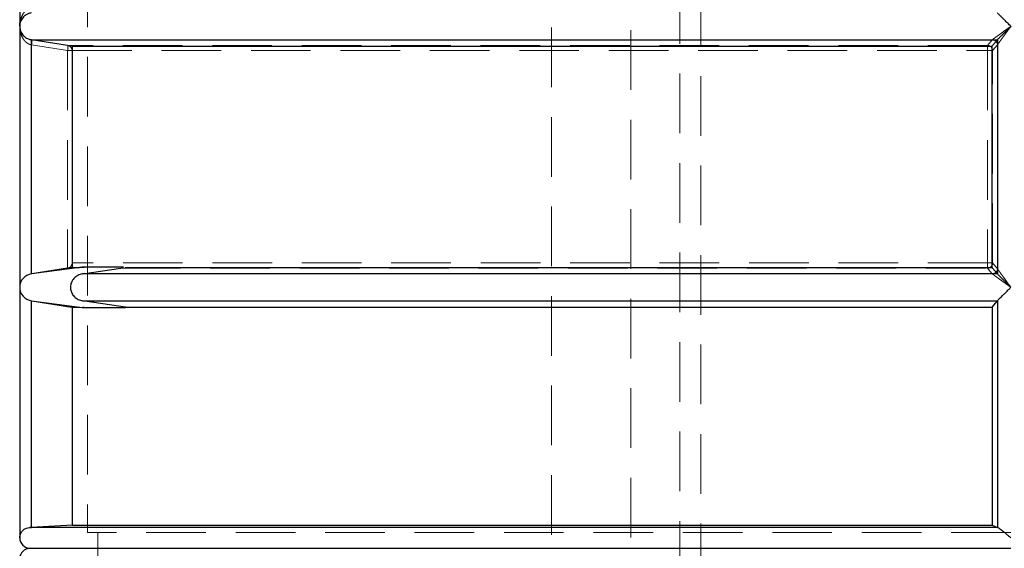
# Model space of a CAD drawing. Units: millimetres. Extents: x 180 to 18720, y 180 to 13185.
# Drawn here: x 10012 to 10955, y 5236 to 5742 of the extents above; entities that cross this region are included whole.
import ezdxf

# ---------------------------------------------------------------- set-up
doc = ezdxf.new("R2010")
doc.units = ezdxf.units.MM
doc.header["$LTSCALE"] = 45
doc.linetypes.add('SLD-Dashed', pattern=[1.905, 1.27, -0.635])
doc.linetypes.add('SLD-Solid', pattern=[0])

msp = doc.modelspace()

# ---------------------------------------------------------------- linework, layer by layer
at = {"color": 7, "linetype": 'SLD-Dashed', "lineweight": 18}
for p, q in [((10644.45, 7147.63), (10644.45, 3487.63)), ((10664.45, 3487.63), (10664.45, 7147.63)), ((10076.58, 6220.63), (10076.58, 5250.63)), ((10521.45, 5991.53), (10521.45, 3531.63)), ((10597.45, 3531.63), (10597.45, 5991.53)), ((10022.72, 5722.79), (10021.8, 5722.99)), ((10023, 5722.75), (10022.72, 5722.79)), ((10943.79, 5722.79), (10022.72, 5722.79)), ((10943.79, 5722.79), (10943.75, 5722.75)), ((10022.67, 5717.85), (10022.87, 5717.81)), ((10022.87, 5717.81), (10022.87, 5498.52)), ((10022.87, 5717.81), (10057.51, 5712.36)), ((10057.51, 5712.36), (10057.51, 5503.97)), ((10061.85, 5712.36), (10057.51, 5712.36)), ((10939.18, 5717.3), (10057.63, 5717.3)), ((10061.85, 5712.36), (10939.28, 5712.36)), ((10061.85, 5508.91), (10061.85, 5712.36)), ((10939.28, 5712.36), (10939.28, 5508.91)), ((10939.28, 5712.36), (10944.11, 5712.36)), ((10944.11, 5712.36), (10948.69, 5717.81)), ((10944.11, 5508.91), (10944.11, 5712.36)), ((10948.69, 5717.81), (10948.72, 5717.85)), ((10948.69, 5503.46), (10948.69, 5717.81)), ((10057.52, 5503.97), (10064.1, 5503.97)), ((10939.28, 5508.91), (10061.85, 5508.91)), ((10069.02, 5504.63), (10073.49, 5504.63)), ((10071.76, 5498.47), (10108.57, 5503.97)), ((10108.57, 5503.97), (10939.18, 5503.97)), ((10944.11, 5508.91), (10939.28, 5508.91)), ((10948.69, 5503.46), (10944.11, 5508.91)), ((10948.72, 5503.41), (10948.69, 5503.46)), ((10071.76, 5498.47), (10943.79, 5498.47)), ((10943.75, 5498.52), (10943.79, 5498.47)), ((10022.87, 5472.75), (10022.87, 5255.71)), ((10948.72, 5472.79), (10071.76, 5472.79)), ((10073.49, 5466.63), (10071.96, 5466.63)), ((10948.69, 5255.71), (10948.69, 5472.76)), ((10021.16, 5255.62), (10949.03, 5255.62)), ((10961.58, 5250.63), (10076.58, 5250.63)), ((10086.58, 5250.63), (10086.58, 5235.63)), ((10086.58, 5235.63), (10086.58, 5220.63))]:
    msp.add_line(p, q, dxfattribs=at)
at = {"color": 7, "linetype": 'SLD-Solid', "lineweight": 25}
for p, q in [((10011.58, 5985.63), (10011.58, 5735.63)), ((10011.58, 5735.63), (10011.58, 5485.63)), ((10022.64, 5722.79), (10948.72, 5722.79)), ((10022.87, 5722.76), (10022.64, 5722.79)), ((10022.87, 5498.52), (10022.87, 5722.76)), ((10948.69, 5722.76), (10948.72, 5722.79)), ((10948.69, 5722.76), (10948.69, 5498.51)), ((10061.76, 5716.63), (10943.55, 5716.63)), ((10061.76, 5716.63), (10061.76, 5504.63)), ((10943.55, 5504.63), (10943.55, 5716.63)), ((10071.58, 5504.95), (10022.87, 5498.52)), ((10061.76, 5504.63), (10069.02, 5504.63)), ((10110.99, 5504.95), (10071.58, 5504.95)), ((10071.76, 5498.47), (10108.57, 5503.97)), ((10112.8, 5504.63), (10943.55, 5504.63)), ((10948.72, 5498.47), (10071.76, 5498.47)), ((10948.69, 5498.51), (10948.72, 5498.47)), ((10011.58, 5485.63), (10011.58, 5245.63)), ((10022.87, 5472.75), (10071.58, 5466.31)), ((10022.87, 5255.71), (10022.87, 5472.75)), ((10061.76, 5466.63), (10061.76, 5257.63)), ((10061.76, 5466.63), (10069.15, 5466.63)), ((10071.58, 5466.31), (10113.05, 5466.31)), ((10071.76, 5472.79), (10948.72, 5472.79)), ((10108.57, 5467.3), (10071.76, 5472.79)), ((10113.05, 5466.63), (10108.57, 5467.3)), ((10113.05, 5466.63), (10943.55, 5466.63)), ((10113.05, 5466.31), (10113.05, 5466.63)), ((10943.55, 5466.63), (10948.69, 5472.76)), ((10943.55, 5466.63), (10943.55, 5257.63)), ((10948.69, 5472.76), (10948.72, 5472.79)), ((10948.69, 5472.76), (10948.69, 5255.71)), ((10061.76, 5257.63), (10022.87, 5255.71)), ((10061.76, 5257.63), (10943.55, 5257.63)), ((10943.55, 5257.63), (10948.69, 5255.71)), ((10021.16, 5255.62), (10022.87, 5255.71)), ((10949.03, 5255.62), (10021.16, 5255.62)), ((10949.03, 5255.62), (10948.69, 5255.71))]:
    msp.add_line(p, q, dxfattribs=at)
at = {"color": 7, "linetype": 'SLD-Dashed', "lineweight": 18, "flags": 128}
for points in [[(10022.72, 5722.79), (10022.84, 5722.68), (10022.93, 5722.38), (10022.98, 5721.92), (10022.99, 5721.3), (10022.97, 5720.56), (10022.9, 5719.71), (10022.8, 5718.8), (10022.67, 5717.85)], [(10057.63, 5717.3), (10047.84, 5718.84), (10023, 5722.75)], [(10943.75, 5722.75), (10942.45, 5721.21), (10939.18, 5717.3)], [(10939.18, 5503.97), (10940.47, 5502.43), (10943.75, 5498.52)], [(10943.55, 5466.63), (10944.11, 5467.3), (10948.69, 5472.76)], [(10943.55, 5257.63), (10944.18, 5257.4), (10948.69, 5255.71)]]:
    msp.add_lwpolyline(points, dxfattribs=at)
at = {"color": 7, "linetype": 'SLD-Solid', "lineweight": 25, "flags": 128}
for points in [[(10061.76, 5716.63), (10057.51, 5717.3), (10022.87, 5722.76)], [(10943.55, 5716.63), (10944.11, 5717.3), (10948.69, 5722.76)], [(10061.76, 5504.63), (10057.52, 5503.97), (10057.51, 5503.97), (10023.26, 5498.57)], [(10943.55, 5504.63), (10944.11, 5503.97), (10948.69, 5498.51)], [(10023.26, 5472.69), (10057.51, 5467.3), (10061.76, 5466.63)]]:
    msp.add_lwpolyline(points, dxfattribs=at)
at = {"color": 7, "linetype": 'SLD-Dashed', "lineweight": 18}
for centre, radius, start, end in [((10013.23, 5720.52), 10.02, 344.28714, 12.82364), ((10943.62, 5717.68), 5.07, 1.45783, 88.58005), ((10943.64, 5717.72), 5.08, 1.55377, 88.358), ((10047.84, 5715.08), 10.04, 344.31693, 12.79613), ((10056.85, 5712.36), 5, 359.99302, 81.0215), ((10869.41, 5713.35), 69.88, 359.1871, 3.23846), ((10939.05, 5712.23), 5.07, 1.45613, 88.52951), ((10869.41, 5507.92), 69.88, 356.76154, 0.8129), ((10939.05, 5509.04), 5.07, 271.47049, 358.54387), ((10943.62, 5503.59), 5.07, 271.41995, 358.54217), ((10943.64, 5503.55), 5.08, 271.642, 358.44623)]:
    msp.add_arc(centre, radius, start, end, dxfattribs=at)
at = {"color": 7, "linetype": 'SLD-Solid', "lineweight": 25}
for centre, radius, start, end in [((10024.58, 5485.63), 13, 97.52427, 262.47573), ((10021.58, 5245.63), 10, 179.92185, 270), ((10021.58, 5225.63), 10, 90, 179.95782)]:
    msp.add_arc(centre, radius, start, end, dxfattribs=at)
for points, knots in [([(10011.58, 5735.63), (10011.58, 5735.64), (10011.58, 5736.04), (10011.62, 5737.71), (10011.99, 5740.65), (10013.02, 5744.06), (10014.45, 5746.99), (10015.95, 5749.12), (10017.54, 5750.75), (10018.71, 5751.66), (10019.89, 5752.38), (10021.04, 5752.97), (10022.13, 5753.27), (10022.67, 5753.41)], [0, 0, 0, 0, 0.00103, 0.056021, 0.237992, 0.419821, 0.552162, 0.684282, 0.765146, 0.845895, 0.868576, 0.934346, 1, 1, 1, 1]), ([(10022.72, 5748.47), (10022.18, 5748.37), (10021.08, 5748.16), (10019.93, 5747.73), (10018.75, 5747.21), (10017.58, 5746.56), (10015.99, 5745.38), (10014.48, 5743.85), (10013.03, 5741.74), (10012, 5739.27), (10011.62, 5737.14), (10011.58, 5735.92), (10011.58, 5735.64), (10011.58, 5735.63)], [0, 0, 0, 0, 0.064877, 0.132085, 0.154294, 0.234323, 0.316099, 0.446816, 0.5806, 0.760468, 0.944048, 0.998967, 1, 1, 1, 1]), ([(10961.58, 5735.63), (10961.57, 5735.64), (10960.58, 5736.62), (10958.58, 5738.61), (10955.96, 5741.21), (10953.74, 5743.43), (10952.11, 5745.06), (10950.79, 5746.37), (10949.61, 5747.56), (10948.96, 5748.23), (10948.75, 5748.45), (10948.72, 5748.47)], [0, 0, 0, 0, 0.001006, 0.183018, 0.370355, 0.499532, 0.631729, 0.727198, 0.824979, 0.977136, 1, 1, 1, 1]), ([(10011.58, 5735.63), (10011.58, 5735.63), (10011.58, 5734.65), (10011.81, 5732.66), (10012.75, 5730.05), (10014.12, 5727.84), (10015.58, 5726.21), (10017.23, 5724.89), (10019.27, 5723.7), (10021.18, 5723.04), (10022.48, 5722.82), (10022.64, 5722.79)], [0, 0, 0, 0, 0.001006, 0.183021, 0.370361, 0.49954, 0.631739, 0.72721, 0.824992, 0.978284, 1, 1, 1, 1]), ([(10961.58, 5735.63), (10961.57, 5735.63), (10960.58, 5734.65), (10958.58, 5732.66), (10955.96, 5730.05), (10953.74, 5727.84), (10952.11, 5726.21), (10950.79, 5724.89), (10949.61, 5723.7), (10948.96, 5723.04), (10948.75, 5722.82), (10948.72, 5722.79)], [0, 0, 0, 0, 0.001006, 0.183021, 0.370361, 0.49954, 0.631739, 0.72721, 0.824992, 0.978284, 1, 1, 1, 1]), ([(10071.76, 5498.47), (10070.99, 5498.32), (10069.44, 5498.01), (10067.25, 5497.08), (10065.23, 5495.79), (10063.49, 5494.2), (10062.07, 5492.34), (10061.04, 5490.33), (10060.39, 5488.19), (10060.13, 5486.06), (10060.25, 5483.92), (10060.71, 5481.88), (10061.51, 5479.93), (10062.62, 5478.14), (10064.03, 5476.53), (10065.7, 5475.14), (10067.62, 5474.01), (10069.66, 5473.2), (10071.08, 5472.92), (10071.76, 5472.79)], [0, 0, 0, 0, 0.062205, 0.12617, 0.188391, 0.252545, 0.312523, 0.374433, 0.431299, 0.489939, 0.544799, 0.601267, 0.655924, 0.712087, 0.768263, 0.825929, 0.884776, 0.945177, 1, 1, 1, 1]), ([(10961.58, 5485.63), (10961.57, 5485.64), (10960.58, 5486.62), (10958.58, 5488.61), (10955.96, 5491.21), (10953.74, 5493.43), (10952.11, 5495.06), (10950.79, 5496.37), (10949.61, 5497.56), (10948.96, 5498.23), (10948.75, 5498.45), (10948.72, 5498.47)], [0, 0, 0, 0, 0.001006, 0.183021, 0.370361, 0.49954, 0.631739, 0.72721, 0.824992, 0.978284, 1, 1, 1, 1]), ([(10948.72, 5472.79), (10948.93, 5473), (10949.39, 5473.48), (10950.8, 5474.9), (10952.48, 5476.58), (10954.38, 5478.48), (10956.68, 5480.77), (10959.16, 5483.24), (10960.82, 5484.88), (10961.57, 5485.63), (10961.58, 5485.63)], [0, 0, 0, 0, 0.127536, 0.288209, 0.407735, 0.530642, 0.693396, 0.860785, 0.998994, 1, 1, 1, 1]), ([(10011.58, 5245.63), (10011.58, 5245.64), (10011.58, 5246.46), (10011.78, 5248.11), (10012.63, 5250.25), (10013.85, 5252.04), (10015.13, 5253.31), (10016.58, 5254.31), (10018.36, 5255.16), (10019.99, 5255.55), (10021.06, 5255.62), (10021.16, 5255.62)], [0, 0, 0, 0, 0.001147, 0.186357, 0.377086, 0.506282, 0.638476, 0.73392, 0.83167, 0.984554, 1, 1, 1, 1]), ([(10949.03, 5255.62), (10949.4, 5255.47), (10950.14, 5255.17), (10951.89, 5253.85), (10953.71, 5252.39), (10955.74, 5250.69), (10958.13, 5248.63), (10960.17, 5246.86), (10961.33, 5245.85), (10961.57, 5245.64), (10961.58, 5245.63)], [0, 0, 0, 0, 0.165914, 0.330661, 0.460198, 0.593396, 0.769737, 0.951309, 0.998852, 1, 1, 1, 1]), ([(10021.58, 5235.63), (10021.69, 5235.63), (10021.93, 5235.63), (10023.83, 5235.63), (10026.88, 5235.63), (10031.21, 5235.63), (10036.8, 5235.63), (10043.53, 5235.63), (10051.31, 5235.63), (10060.06, 5235.63), (10069.93, 5235.63), (10080.9, 5235.63), (10093.2, 5235.63), (10106.87, 5235.63), (10121.99, 5235.63), (10138.22, 5235.63), (10155.56, 5235.63), (10173.94, 5235.63), (10192.95, 5235.63), (10212.5, 5235.63), (10232.44, 5235.63), (10253.16, 5235.63), (10274.54, 5235.63), (10289.44, 5235.63), (10296.9, 5235.63)], [0, 0, 0, 0, 0.045883, 0.091746, 0.137856, 0.184395, 0.230934, 0.277793, 0.322098, 0.366417, 0.410933, 0.455455, 0.5, 0.547243, 0.594463, 0.641644, 0.68864, 0.735636, 0.782364, 0.826238, 0.870126, 0.913495, 0.956737, 1, 1, 1, 1]), ([(10021.58, 5235.63), (10021.69, 5235.63), (10021.93, 5235.63), (10023.83, 5235.63), (10026.88, 5235.63), (10031.21, 5235.63), (10036.8, 5235.63), (10043.53, 5235.63), (10051.31, 5235.63), (10060.06, 5235.63), (10069.93, 5235.63), (10080.9, 5235.63), (10093.2, 5235.63), (10106.87, 5235.63), (10121.99, 5235.63), (10138.22, 5235.63), (10155.56, 5235.63), (10173.94, 5235.63), (10192.95, 5235.63), (10212.5, 5235.63), (10232.44, 5235.63), (10253.16, 5235.63), (10274.54, 5235.63), (10289.44, 5235.63), (10296.9, 5235.63)], [0, 0, 0, 0, 0.045883, 0.091746, 0.137856, 0.184395, 0.230934, 0.277793, 0.322098, 0.366417, 0.410933, 0.455455, 0.5, 0.547243, 0.594463, 0.641644, 0.68864, 0.735636, 0.782364, 0.826238, 0.870126, 0.913495, 0.956737, 1, 1, 1, 1]), ([(10296.9, 5235.63), (10304.96, 5235.63), (10321.09, 5235.63), (10346.4, 5235.63), (10372.56, 5235.63), (10399.65, 5235.63), (10427.64, 5235.63), (10455.89, 5235.63), (10484.32, 5235.63), (10512.84, 5235.63), (10541.95, 5235.63), (10571.62, 5235.63), (10602.39, 5235.63), (10634.24, 5235.63), (10667.14, 5235.63), (10700.39, 5235.63), (10733.94, 5235.63), (10767.69, 5235.63), (10800.96, 5235.63), (10833.67, 5235.63), (10865.71, 5235.63), (10897.72, 5235.63), (10929.64, 5235.63), (10950.93, 5235.63), (10961.58, 5235.63)], [0, 0, 0, 0, 0.045883, 0.091746, 0.137856, 0.184395, 0.230934, 0.277793, 0.322098, 0.366417, 0.410933, 0.455455, 0.5, 0.547243, 0.594463, 0.641644, 0.68864, 0.735636, 0.782364, 0.826238, 0.870126, 0.913495, 0.956737, 1, 1, 1, 1]), ([(10296.9, 5235.63), (10304.96, 5235.63), (10321.09, 5235.63), (10346.4, 5235.63), (10372.56, 5235.63), (10399.65, 5235.63), (10427.64, 5235.63), (10455.89, 5235.63), (10484.32, 5235.63), (10512.84, 5235.63), (10541.95, 5235.63), (10571.62, 5235.63), (10602.39, 5235.63), (10634.24, 5235.63), (10667.14, 5235.63), (10700.39, 5235.63), (10733.94, 5235.63), (10767.69, 5235.63), (10800.96, 5235.63), (10833.67, 5235.63), (10865.71, 5235.63), (10897.72, 5235.63), (10929.64, 5235.63), (10950.93, 5235.63), (10961.58, 5235.63)], [0, 0, 0, 0, 0.045883, 0.091746, 0.137856, 0.184395, 0.230934, 0.277793, 0.322098, 0.366417, 0.410933, 0.455455, 0.5, 0.547243, 0.594463, 0.641644, 0.68864, 0.735636, 0.782364, 0.826238, 0.870126, 0.913495, 0.956737, 1, 1, 1, 1])]:
    msp.add_open_spline(points, degree=3, knots=knots, dxfattribs=at)
at = {"color": 7, "linetype": 'SLD-Dashed', "lineweight": 18}
for points, knots in [([(10011.58, 5735.63), (10011.58, 5735.63), (10011.58, 5735.23), (10011.62, 5733.57), (10011.99, 5730.63), (10013.01, 5727.23), (10014.45, 5724.28), (10015.94, 5722.16), (10017.54, 5720.52), (10018.71, 5719.61), (10019.88, 5718.89), (10021.03, 5718.3), (10022.12, 5718), (10022.67, 5717.85)], [0, 0, 0, 0, 0.00103, 0.056022, 0.236228, 0.419816, 0.550738, 0.684271, 0.764318, 0.845884, 0.868565, 0.933244, 1, 1, 1, 1]), ([(10961.58, 5735.63), (10961.57, 5735.63), (10961.17, 5735.34), (10959.5, 5734.14), (10956.55, 5732.02), (10953.14, 5729.56), (10950.19, 5727.44), (10948.06, 5725.9), (10946.42, 5724.72), (10945.03, 5723.7), (10944.15, 5723.06), (10943.84, 5722.83), (10943.79, 5722.79)], [0, 0, 0, 0, 0.001034, 0.055973, 0.236054, 0.41956, 0.55055, 0.684159, 0.764337, 0.846025, 0.971355, 1, 1, 1, 1]), ([(10948.72, 5717.85), (10948.82, 5718), (10949.02, 5718.29), (10949.43, 5718.88), (10949.95, 5719.6), (10950.6, 5720.51), (10951.76, 5722.13), (10953.3, 5724.26), (10955.42, 5727.19), (10957.91, 5730.6), (10960.05, 5733.54), (10961.28, 5735.23), (10961.57, 5735.63), (10961.58, 5735.63)], [0, 0, 0, 0, 0.0645565, 0.1314356, 0.1541165, 0.2340446, 0.3157302, 0.4464257, 0.5801857, 0.7602446, 0.9439786, 0.9989699, 1, 1, 1, 1]), ([(10061.85, 5508.91), (10061.85, 5508.9), (10061.85, 5508.81), (10061.81, 5507.99), (10061.41, 5506.63), (10060.24, 5505.2), (10058.94, 5504.32), (10058, 5504.09), (10057.52, 5503.97)], [0, 0, 0, 0, 0.001622, 0.044626, 0.397915, 0.661228, 0.829984, 1, 1, 1, 1]), ([(10961.58, 5485.63), (10961.57, 5485.64), (10961.28, 5486.04), (10960.07, 5487.7), (10957.93, 5490.64), (10955.45, 5494.04), (10953.32, 5496.98), (10951.78, 5499.11), (10950.6, 5500.75), (10949.95, 5501.66), (10949.44, 5502.38), (10949.02, 5502.97), (10948.82, 5503.26), (10948.72, 5503.41)], [0, 0, 0, 0, 0.0010301, 0.0560218, 0.2362278, 0.4198158, 0.5507382, 0.6842708, 0.7643184, 0.8458844, 0.8685654, 0.9332444, 1, 1, 1, 1]), ([(10943.79, 5498.47), (10943.93, 5498.37), (10944.22, 5498.16), (10944.8, 5497.73), (10945.52, 5497.21), (10946.42, 5496.56), (10948.04, 5495.38), (10950.17, 5493.85), (10953.09, 5491.74), (10956.52, 5489.27), (10959.48, 5487.14), (10961.17, 5485.92), (10961.57, 5485.64), (10961.58, 5485.63)], [0, 0, 0, 0, 0.0648766, 0.1320852, 0.1542939, 0.234323, 0.3160989, 0.4468162, 0.5805997, 0.7604675, 0.9440484, 0.9989665, 1, 1, 1, 1])]:
    msp.add_open_spline(points, degree=3, knots=knots, dxfattribs=at)

doc.saveas('drawing.dxf')
